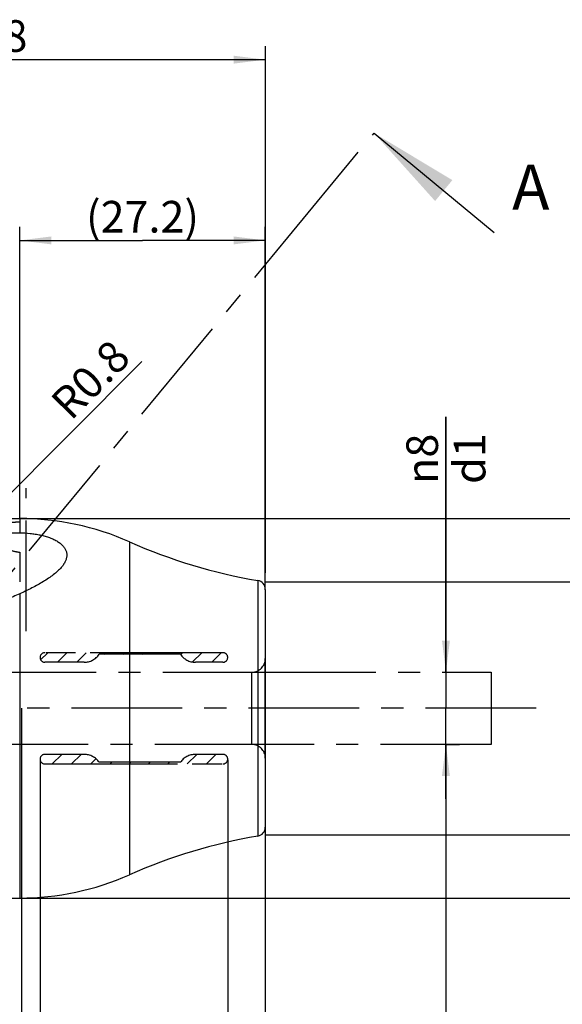
# Model space of a CAD drawing. Units: millimetres. Extents: x 0 to 594, y 0 to 420.
# Drawn here: x 357 to 418, y 198 to 307 of the extents above; entities that cross this region are included whole.
import ezdxf

# ---------------------------------------------------------------- set-up
doc = ezdxf.new("R2010")
doc.units = ezdxf.units.MM
doc.header["$LTSCALE"] = 32.67
for name, pattern in [('CENTER', [0.6, 0.375, -0.075, 0.075, -0.075]), ('DOT', [0.2, 0.1, -0.1]), ('HIDDEN', [0.2, 0.1, -0.1]), ('PHANTOM', [0.8, 0.45, -0.05, 0.1, -0.05, 0.1, -0.05])]:
    doc.linetypes.add(name, pattern=pattern)
doc.layers.get('0').update_dxf_attribs({"linetype": 'CONTINUOUS'})
for name, color, linetype in [('607663540-000-00-ED1_CL', 7, 'CONTINUOUS'), ('607663540-000-00-ED1_HATCH', 7, 'CONTINUOUS'), ('607663540-000_AXIS', 7, 'CONTINUOUS'), ('607663540-000_DIM', 7, 'CONTINUOUS'), ('607663540-000_HL', 7, 'CONTINUOUS'), ('607663739-000_AXIS', 7, 'CONTINUOUS'), ('607663739-000_CL', 7, 'CONTINUOUS'), ('607663739-000_DIM', 7, 'CONTINUOUS'), ('607663739-000_HL', 7, 'CONTINUOUS'), ('DRW_SKE_ED1_FADE_IN_IN8_OUT', 7, 'CONTINUOUS')]:
    doc.layers.add(name, color=color, linetype=linetype)
doc.styles.get("Standard").update_dxf_attribs({"font": 'TXT.SHX', "width": 0.7})
doc.styles.add('TEXTSTYLE_2', font='gdt', dxfattribs={"width": 0.7})
doc.dimstyles.new('DIMSTYLE_1', dxfattribs={"dimtxt": 3.5, "dimasz": 3.5, "dimexe": 1.5, "dimexo": 0, "dimgap": 0.875, "dimtad": 1, "dimdec": 3, "dimdsep": 46, "dimtxsty": 'STANDARD', "dimblk": '_FILLED', "dimblk1": '_FILLED', "dimblk2": '_FILLED', "dimcen": 0.09, "dimclrt": 2, "dimadec": 3, "dimazin": 2, "dimtp": 0.1, "dimtm": 0.1, "dimtfac": 1, "dimtdec": 3, "dimtofl": 0, "dimtmove": 0, "dimatfit": 3, "dimldrblk": '_FILLED', "dimfxl": 1, "dimtolj": 1, "dimarcsym": 0})
doc.dimstyles.new('DIMSTYLE_2', dxfattribs={"dimtxt": 3.5, "dimasz": 3.5, "dimexe": 1.5, "dimexo": 0, "dimgap": 0.875, "dimtad": 1, "dimdec": 1, "dimdsep": 46, "dimtxsty": 'STANDARD', "dimblk": '_FILLED', "dimblk1": '_FILLED', "dimblk2": '_FILLED', "dimcen": 0.09, "dimclrt": 2, "dimadec": 3, "dimazin": 2, "dimtp": 0.05, "dimtm": 0.05, "dimtfac": 1, "dimtdec": 1, "dimtofl": 0, "dimtmove": 0, "dimatfit": 3, "dimldrblk": '_FILLED', "dimfxl": 1, "dimtolj": 1, "dimarcsym": 0})
doc.dimstyles.new('DIMSTYLE_3', dxfattribs={"dimtxt": 3.5, "dimasz": 3.5, "dimexe": 1.5, "dimexo": 0, "dimgap": 0.875, "dimtad": 1, "dimdec": 1, "dimdsep": 46, "dimtxsty": 'STANDARD', "dimblk": '_FILLED', "dimblk1": '_FILLED', "dimblk2": '_FILLED', "dimcen": 0.09, "dimclrt": 2, "dimadec": 3, "dimazin": 2, "dimtp": 0.1, "dimtm": 0.1, "dimtfac": 1, "dimtdec": 1, "dimtofl": 0, "dimtmove": 0, "dimatfit": 3, "dimldrblk": '_FILLED', "dimfxl": 1, "dimtolj": 1, "dimarcsym": 0})
doc.dimstyles.new('DIMSTYLE_4', dxfattribs={"dimtxt": 3.5, "dimasz": 3.5, "dimexe": 1.5, "dimexo": 0, "dimgap": 0.875, "dimtad": 1, "dimdec": 3, "dimdsep": 46, "dimtxsty": 'STANDARD', "dimblk": '_FILLED', "dimblk1": '_FILLED', "dimblk2": '_FILLED', "dimcen": 0.09, "dimclrt": 2, "dimadec": 3, "dimazin": 2, "dimtp": 0.1, "dimtm": 0.1, "dimtfac": 1, "dimtdec": -1, "dimtofl": 0, "dimtmove": 0, "dimatfit": 3, "dimldrblk": '_FILLED', "dimfxl": 1, "dimtolj": 1, "dimarcsym": 0})
doc.dimstyles.new('DIMSTYLE_5', dxfattribs={"dimtxt": 3.5, "dimasz": 3.5, "dimexe": 1.5, "dimexo": 0, "dimgap": 0.875, "dimtad": 1, "dimdec": 3, "dimdsep": 46, "dimtxsty": 'STANDARD', "dimblk": '_FILLED', "dimblk1": '_FILLED', "dimblk2": '_FILLED', "dimcen": 0.09, "dimclrt": 2, "dimadec": 3, "dimazin": 2, "dimtp": 0.15, "dimtm": 0.15, "dimtfac": 1, "dimtdec": 3, "dimtofl": 0, "dimtmove": 0, "dimatfit": 3, "dimldrblk": '_FILLED', "dimfxl": 1, "dimtolj": 1, "dimarcsym": 0})
doc.dimstyles.new('DIMSTYLE_6', dxfattribs={"dimtxt": 3.5, "dimasz": 3.5, "dimexe": 1.5, "dimexo": 0, "dimgap": 0.875, "dimtad": 1, "dimdec": 3, "dimdsep": 46, "dimtxsty": 'STANDARD', "dimblk": '_FILLED', "dimblk1": '_FILLED', "dimblk2": '_FILLED', "dimcen": 0.09, "dimclrt": 2, "dimadec": 3, "dimazin": 2, "dimtp": 0.05, "dimtm": 0.05, "dimtfac": 1, "dimtdec": 3, "dimtofl": 0, "dimtmove": 0, "dimatfit": 3, "dimldrblk": '_FILLED', "dimfxl": 1, "dimtolj": 1, "dimarcsym": 0})
doc.dimstyles.get("Standard").update_dxf_attribs({"dimtxt": 3.5, "dimasz": 3.5, "dimexe": 1.5, "dimexo": 0, "dimtad": 1, "dimdec": 3, "dimdsep": 46, "dimtxsty": 'STANDARD', "dimblk": '_FILLED', "dimblk1": '_FILLED', "dimblk2": '_FILLED', "dimcen": 0.09, "dimclrt": 2, "dimadec": 3, "dimazin": 2, "dimtol": 1, "dimtp": 0.005, "dimtm": 0.005, "dimtfac": 1, "dimtdec": 3, "dimtofl": 0, "dimtmove": 0, "dimatfit": 3, "dimldrblk": '_FILLED', "dimfxl": 1, "dimtolj": 1, "dimarcsym": 0})

# ---------------------------------------------------------------- blocks, each defined once
blk = doc.blocks.new('_FILLED')
at = {"color": 0, "linetype": 'BYBLOCK'}
blk.add_solid([(0, 0), (-1, 0.125), (-1, -0.125)], dxfattribs=at)
blk = doc.blocks.new('*D0')
at = {"layer": '607663540-000_DIM', "color": 3, "linetype": 'CONTINUOUS'}
for p, q in [((347.66, 230.98), (347.66, 147.71)), ((357.66, 230.98), (357.66, 147.71)), ((347.66, 149.21), (336.79, 149.21)), ((336.79, 149.21), (352.66, 149.21)), ((363.66, 149.21), (352.66, 149.21)), ((357.66, 149.21), (363.66, 149.21))]:
    blk.add_line(p, q, dxfattribs=at)
at = {"layer": '607663540-000_DIM', "color": 3, "linetype": 'CONTINUOUS', "xscale": 3.5, "yscale": 3.5, "zscale": 3.5}
blk.add_blockref('_FILLED', (347.66, 149.21), dxfattribs=at)
at = {"layer": '607663540-000_DIM', "color": 3, "linetype": 'CONTINUOUS', "xscale": 3.5, "yscale": 3.5, "zscale": 3.5, "rotation": 180}
blk.add_blockref('_FILLED', (357.66, 149.21), dxfattribs=at)
at = {"layer": '607663540-000_DIM', "color": 2, "linetype": 'CONTINUOUS', "insert": (341.54, 153.58), "char_height": 3.5, "width": 46.375, "attachment_point": 3, "line_spacing_factor": 0.9}
blk.add_mtext('10\\PVERSTELLWEG', dxfattribs=at)
blk = doc.blocks.new('*D1')
at = {"layer": '607663540-000_DIM', "color": 3, "linetype": 'CONTINUOUS'}
for p, q in [((380.5, 225.28), (380.5, 167.71)), ((384.66, 213.56), (384.66, 167.71)), ((380.5, 169.21), (374.5, 169.21)), ((374.5, 169.21), (382.58, 169.21)), ((398.34, 169.21), (382.58, 169.21)), ((384.66, 169.21), (398.34, 169.21))]:
    blk.add_line(p, q, dxfattribs=at)
at = {"layer": '607663540-000_DIM', "color": 3, "linetype": 'CONTINUOUS', "xscale": 3.5, "yscale": 3.5, "zscale": 3.5}
blk.add_blockref('_FILLED', (380.5, 169.21), dxfattribs=at)
at = {"layer": '607663540-000_DIM', "color": 3, "linetype": 'CONTINUOUS', "xscale": 3.5, "yscale": 3.5, "zscale": 3.5, "rotation": 180}
blk.add_blockref('_FILLED', (384.66, 169.21), dxfattribs=at)
at = {"layer": '607663540-000_DIM', "color": 2, "linetype": 'CONTINUOUS', "insert": (387.84, 173.58), "char_height": 3.5, "width": 15.75, "attachment_point": 1, "line_spacing_factor": 0.9}
blk.add_mtext('(4.2)', dxfattribs=at)
blk = doc.blocks.new('*D2')
at = {"layer": '607663540-000_DIM', "color": 3, "linetype": 'CONTINUOUS'}
for p, q in [((359.71, 225.34), (359.71, 157.71)), ((384.66, 214.37), (384.66, 157.71)), ((359.71, 159.21), (372.18, 159.21)), ((384.66, 159.21), (372.18, 159.21))]:
    blk.add_line(p, q, dxfattribs=at)
at = {"layer": '607663540-000_DIM', "color": 3, "linetype": 'CONTINUOUS', "xscale": 3.5, "yscale": 3.5, "zscale": 3.5, "rotation": 180}
blk.add_blockref('_FILLED', (359.71, 159.21), dxfattribs=at)
at = {"layer": '607663540-000_DIM', "color": 3, "linetype": 'CONTINUOUS', "xscale": 3.5, "yscale": 3.5, "zscale": 3.5}
blk.add_blockref('_FILLED', (384.66, 159.21), dxfattribs=at)
at = {"layer": '607663540-000_DIM', "color": 2, "linetype": 'CONTINUOUS', "insert": (372.18, 163.58), "char_height": 3.5, "width": 19.875, "attachment_point": 2, "line_spacing_factor": 0.9}
blk.add_mtext('(24.9)', dxfattribs=at)
blk = doc.blocks.new('*D3')
at = {"layer": '607663540-000_DIM', "color": 3, "linetype": 'CONTINUOUS'}
for p, q in [((404.66, 234.98), (404.66, 263.23)), ((404.66, 263.23), (404.66, 230.98)), ((404.66, 234.98), (406.16, 234.98)), ((404.66, 220.98), (404.66, 230.98)), ((404.66, 226.98), (406.16, 226.98)), ((404.66, 226.98), (404.66, 220.98))]:
    blk.add_line(p, q, dxfattribs=at)
at = {"layer": '607663540-000_DIM', "color": 3, "linetype": 'CONTINUOUS', "xscale": 3.5, "yscale": 3.5, "zscale": 3.5}
for p, rotation in [((404.66, 234.98), 270), ((404.66, 226.98), 90)]:
    blk.add_blockref('_FILLED', p, dxfattribs=dict(at, rotation=rotation))
at = {"layer": '607663540-000_DIM', "color": 2, "linetype": 'CONTINUOUS', "insert": (400.28, 255.81), "char_height": 3.5, "width": 11.125, "attachment_point": 1, "rotation": 90, "line_spacing_factor": 0.9, "style": 'TEXTSTYLE_2'}
blk.add_mtext('{\\fgdt;n}\\fTXT.SHX;8\\Pd1', dxfattribs=at)
blk = doc.blocks.new('*D4')
at = {"layer": '607663540-000_DIM', "color": 3, "linetype": 'CONTINUOUS'}
for p, q in [((404.66, 226.98), (404.66, 147.71)), ((384.66, 217.86), (384.66, 147.71)), ((384.66, 149.21), (394.66, 149.21)), ((404.66, 149.21), (394.66, 149.21)), ((394.66, 149.21), (441.7, 149.21))]:
    blk.add_line(p, q, dxfattribs=at)
at = {"layer": '607663540-000_DIM', "color": 3, "linetype": 'CONTINUOUS', "xscale": 3.5, "yscale": 3.5, "zscale": 3.5, "rotation": 180}
blk.add_blockref('_FILLED', (384.66, 149.21), dxfattribs=at)
at = {"layer": '607663540-000_DIM', "color": 3, "linetype": 'CONTINUOUS', "xscale": 3.5, "yscale": 3.5, "zscale": 3.5}
blk.add_blockref('_FILLED', (404.66, 149.21), dxfattribs=at)
at = {"layer": '607663540-000_DIM', "color": 2, "linetype": 'CONTINUOUS', "insert": (411.95, 153.58), "char_height": 3.5, "width": 44.625, "attachment_point": 1, "line_spacing_factor": 0.9}
blk.add_mtext('2.5d1-50max.', dxfattribs=at)
blk = doc.blocks.new('*D5')
at = {"layer": '607663540-000_DIM', "color": 3, "linetype": 'CONTINUOUS'}
for p, q in [((347.66, 230.98), (347.66, 137.71)), ((384.66, 217.62), (384.66, 137.71)), ((347.66, 139.21), (366.16, 139.21)), ((384.66, 139.21), (366.16, 139.21))]:
    blk.add_line(p, q, dxfattribs=at)
at = {"layer": '607663540-000_DIM', "color": 3, "linetype": 'CONTINUOUS', "xscale": 3.5, "yscale": 3.5, "zscale": 3.5, "rotation": 180}
blk.add_blockref('_FILLED', (347.66, 139.21), dxfattribs=at)
at = {"layer": '607663540-000_DIM', "color": 3, "linetype": 'CONTINUOUS', "xscale": 3.5, "yscale": 3.5, "zscale": 3.5}
blk.add_blockref('_FILLED', (384.66, 139.21), dxfattribs=at)
at = {"layer": '607663540-000_DIM', "color": 2, "linetype": 'CONTINUOUS', "insert": (366.16, 143.58), "char_height": 3.5, "width": 7.875, "attachment_point": 2, "line_spacing_factor": 0.9}
blk.add_mtext('37', dxfattribs=at)
blk = doc.blocks.new('*D6')
at = {"layer": '607663739-000_DIM', "color": 3, "linetype": 'CONTINUOUS'}
for p, q in [((326.66, 253.21), (326.66, 304.26)), ((384.66, 304.26), (384.66, 245.97)), ((326.66, 302.76), (355.66, 302.76)), ((384.66, 302.76), (355.66, 302.76))]:
    blk.add_line(p, q, dxfattribs=at)
at = {"layer": '607663739-000_DIM', "color": 3, "linetype": 'CONTINUOUS', "xscale": 3.5, "yscale": 3.5, "zscale": 3.5, "rotation": 180}
blk.add_blockref('_FILLED', (326.66, 302.76), dxfattribs=at)
at = {"layer": '607663739-000_DIM', "color": 3, "linetype": 'CONTINUOUS', "xscale": 3.5, "yscale": 3.5, "zscale": 3.5}
blk.add_blockref('_FILLED', (384.66, 302.76), dxfattribs=at)
at = {"layer": '607663739-000_DIM', "color": 2, "linetype": 'CONTINUOUS', "insert": (355.66, 307.13), "char_height": 3.5, "width": 7.875, "attachment_point": 2, "line_spacing_factor": 0.9}
blk.add_mtext('58', dxfattribs=at)
blk = doc.blocks.new('*D7')
at = {"layer": '607663739-000_DIM', "color": 3, "linetype": 'CONTINUOUS'}
blk.add_line((353.89, 252.22), (370.97, 269.36), dxfattribs=at)
at = {"layer": '607663739-000_DIM', "color": 3, "linetype": 'CONTINUOUS', "xscale": 3.5, "yscale": 3.5, "zscale": 3.5, "rotation": 225.1074956572}
blk.add_blockref('_FILLED', (353.89, 252.22), dxfattribs=at)
at = {"layer": '607663739-000_DIM', "color": 2, "linetype": 'CONTINUOUS', "insert": (360.64, 265.18), "char_height": 3.5, "width": 15.375, "attachment_point": 1, "rotation": 45.1075, "line_spacing_factor": 0.9}
blk.add_mtext('R0.8', dxfattribs=at)
blk = doc.blocks.new('*D8')
at = {"layer": '607663739-000_DIM', "color": 3, "linetype": 'CONTINUOUS'}
for p, q in [((357.46, 251.98), (436.16, 251.98)), ((434.66, 251.98), (434.66, 230.98)), ((434.66, 209.98), (434.66, 230.98)), ((357.46, 209.98), (436.16, 209.98))]:
    blk.add_line(p, q, dxfattribs=at)
at = {"layer": '607663739-000_DIM', "color": 3, "linetype": 'CONTINUOUS', "xscale": 3.5, "yscale": 3.5, "zscale": 3.5}
for p, rotation in [((434.66, 251.98), 90), ((434.66, 209.98), 270)]:
    blk.add_blockref('_FILLED', p, dxfattribs=dict(at, rotation=rotation))
at = {"layer": '607663739-000_DIM', "color": 2, "linetype": 'CONTINUOUS', "insert": (430.28, 230.98), "char_height": 3.5, "width": 15.25, "attachment_point": 2, "rotation": 90, "line_spacing_factor": 0.9, "style": 'TEXTSTYLE_2'}
blk.add_mtext('{\\fgdt;n}\\fTXT.SHX;42', dxfattribs=at)
blk = doc.blocks.new('*D9')
at = {"layer": '607663739-000_DIM', "color": 3, "linetype": 'CONTINUOUS'}
for p, q in [((384.66, 244.98), (426.16, 244.98)), ((424.66, 244.98), (424.66, 230.98)), ((424.66, 216.98), (424.66, 230.98)), ((384.66, 216.98), (426.16, 216.98))]:
    blk.add_line(p, q, dxfattribs=at)
at = {"layer": '607663739-000_DIM', "color": 3, "linetype": 'CONTINUOUS', "xscale": 3.5, "yscale": 3.5, "zscale": 3.5}
for p, rotation in [((424.66, 244.98), 90), ((424.66, 216.98), 270)]:
    blk.add_blockref('_FILLED', p, dxfattribs=dict(at, rotation=rotation))
at = {"layer": '607663739-000_DIM', "color": 2, "linetype": 'CONTINUOUS', "insert": (420.28, 230.98), "char_height": 3.5, "width": 15.25, "attachment_point": 2, "rotation": 90, "line_spacing_factor": 0.9, "style": 'TEXTSTYLE_2'}
blk.add_mtext('{\\fgdt;n}\\fTXT.SHX;28', dxfattribs=at)
blk = doc.blocks.new('*D10')
at = {"layer": '607663739-000_DIM', "color": 3, "linetype": 'CONTINUOUS'}
for p, q in [((357.46, 251.98), (357.46, 284.26)), ((384.66, 244.11), (384.66, 284.26)), ((357.46, 282.76), (371.06, 282.76)), ((384.66, 282.76), (371.06, 282.76))]:
    blk.add_line(p, q, dxfattribs=at)
at = {"layer": '607663739-000_DIM', "color": 3, "linetype": 'CONTINUOUS', "xscale": 3.5, "yscale": 3.5, "zscale": 3.5, "rotation": 180}
blk.add_blockref('_FILLED', (357.46, 282.76), dxfattribs=at)
at = {"layer": '607663739-000_DIM', "color": 3, "linetype": 'CONTINUOUS', "xscale": 3.5, "yscale": 3.5, "zscale": 3.5}
blk.add_blockref('_FILLED', (384.66, 282.76), dxfattribs=at)
at = {"layer": '607663739-000_DIM', "color": 2, "linetype": 'CONTINUOUS', "insert": (371.06, 287.13), "char_height": 3.5, "width": 19.875, "attachment_point": 2, "line_spacing_factor": 0.9}
blk.add_mtext('(27.2)', dxfattribs=at)
blk = doc.blocks.new('XSEC_FILLED')
at = {"color": 0, "linetype": 'BYBLOCK'}
blk.add_solid([(0, 0), (-1, 0.15), (-1, -0.15)], dxfattribs=at)
blk = doc.blocks.new('HATCHING_BL2', base_point=(357.63, 226.36))
at = {"layer": '607663540-000-00-ED1_HATCH', "color": 7, "linetype": 'CENTER'}
blk.add_line((387.15, 283.08), (396.7, 294.64), dxfattribs=at)
at = {"layer": '607663540-000-00-ED1_HATCH', "color": 9, "linetype": 'CENTER'}
blk.add_line((308.56, 187.98), (387.15, 283.08), dxfattribs=at)
at = {"layer": '607663540-000-00-ED1_HATCH', "color": 7, "linetype": 'CONTINUOUS', "insert": (411.98, 291.15), "char_height": 5, "width": 6.4286, "attachment_point": 1, "line_spacing_factor": 0.9}
blk.add_mtext('A', dxfattribs=at)
at = {"layer": '607663540-000-00-ED1_HATCH', "color": 7, "linetype": 'CONTINUOUS'}
blk.add_leader([(396.7, 294.64), (410.01, 283.65)], dimstyle='STANDARD', override={"dimasz": 10, "dimtad": 0, "dimldrblk": 'XSEC_FILLED'}, dxfattribs=at)

msp = doc.modelspace()

# ---------------------------------------------------------------- linework, layer by layer
at = {"color": 9, "linetype": 'DOT'}
msp.add_line((357.4576, 248.2588), (357.4576, 243.6468), dxfattribs=at)
at = {"layer": '607663540-000_AXIS', "color": 1, "linetype": 'CENTER'}
msp.add_line((414.6576, 230.9823), (253.2576, 230.9823), dxfattribs=at)
at = {"layer": '607663540-000_HL', "color": 6, "linetype": 'HIDDEN'}
for p, q in [((359.7783, 236.3529), (360.5576, 237.1323)), ((361.6422, 236.0823), (362.6922, 237.1323)), ((363.7769, 236.0823), (364.8269, 237.1323)), ((366.7865, 236.9573), (366.9615, 237.1323)), ((368.9211, 236.9573), (369.0961, 237.1323)), ((371.0557, 236.9573), (371.2307, 237.1323)), ((373.1903, 236.9573), (373.3653, 237.1323)), ((375.2882, 236.9205), (375.5, 237.1323)), ((376.6136, 236.1113), (377.6346, 237.1323)), ((378.7192, 236.0823), (379.7692, 237.1323)), ((384.6576, 230.9823), (384.6576, 231.1813)), ((361.0653, 224.8323), (362.1153, 225.8823)), ((363.2, 224.8323), (364.25, 225.8823)), ((376.0077, 224.8323), (377.0577, 225.8823)), ((378.1423, 224.8323), (379.1923, 225.8823)), ((365.3346, 224.8323), (365.898, 225.3957)), ((367.4692, 224.8323), (367.6442, 225.0073)), ((369.6038, 224.8323), (369.7788, 225.0073)), ((371.7384, 224.8323), (371.9134, 225.0073)), ((373.8731, 224.8323), (374.0481, 225.0073))]:
    msp.add_line(p, q, dxfattribs=at)
at = {"layer": '607663739-000_AXIS', "color": 1, "linetype": 'CENTER'}
msp.add_line((358.1576, 239.5285), (358.1576, 255.3362), dxfattribs=at)
at = {"layer": '607663739-000_CL', "color": 7, "linetype": 'CONTINUOUS'}
for p, q in [((354.4576, 251.9823), (357.4576, 251.9823)), ((384.6576, 244.1326), (384.6576, 217.8319)), ((354.4576, 209.9823), (357.4576, 209.9823))]:
    msp.add_line(p, q, dxfattribs=at)
at = {"layer": '607663739-000_CL', "color": 9, "linetype": 'CONTINUOUS'}
for p, q in [((357.4576, 251.9823), (357.4576, 250.4008)), ((369.6143, 249.4088), (369.6143, 212.5558)), ((383.8259, 245.1183), (383.8259, 216.8462)), ((357.4576, 243.6468), (357.4576, 209.9823))]:
    msp.add_line(p, q, dxfattribs=at)
at = {"layer": '607663739-000_CL', "color": 7, "linetype": 'CONTINUOUS'}
for centre, radius, start, end in [((357.4576, 221.9823), 30, 66.094771, 90), ((393.9278, 304.2618), 60, 246.094771, 260.307242), ((383.6576, 244.1326), 1, 0, 80.307242), ((393.9278, 157.7027), 60, 99.692758, 113.905229), ((383.6576, 217.8319), 1, 279.692758, 360), ((357.4576, 239.9823), 30, 270, 293.905229)]:
    msp.add_arc(centre, radius, start, end, dxfattribs=at)
for points, knots in [([(354.4576, 250.2342), (354.9502, 250.2945), (355.9494, 250.3804), (356.9518, 250.4045), (357.4576, 250.4008)], [0, 0, 0, 0, 0.49528967, 1, 1, 1, 1]), ([(357.4576, 250.4008), (357.8437, 250.398), (358.4209, 250.3686), (359.1797, 250.2724), (359.7326, 250.1713), (360.2649, 250.0397), (360.7686, 249.8768), (361.2345, 249.6823), (361.6522, 249.4568), (362.0112, 249.2014), (362.3013, 248.919), (362.4819, 248.6587), (362.5811, 248.4437), (362.6332, 248.2824), (362.6644, 248.1191), (362.6752, 247.9546), (362.6664, 247.7896), (362.6291, 247.5675), (362.5359, 247.2897), (362.4239, 247.0813), (362.3599, 246.9785)], [0, 0, 0, 0, 0.1592492, 0.23793458, 0.31536411, 0.39093392, 0.46392142, 0.53351183, 0.59887813, 0.65934211, 0.71462176, 0.76510638, 0.78893923, 0.81208889, 0.83480325, 0.85733814, 0.87993743, 0.9028169, 0.95003395, 1, 1, 1, 1]), ([(362.061, 246.5738), (361.9354, 246.4264), (361.6544, 246.1393), (361.1798, 245.7407), (360.6492, 245.3577), (360.0731, 244.9895), (359.4595, 244.635), (358.5909, 244.1741), (357.9162, 243.8536), (357.4576, 243.6468)], [0, 0, 0, 0, 0.10579681, 0.2188571, 0.33822735, 0.46295939, 0.59219725, 0.72519698, 1, 1, 1, 1]), ([(362.3599, 246.9785), (362.3383, 246.9439), (362.2465, 246.8034), (362.1434, 246.6705), (362.061, 246.5738)], [0, 0, 0, 0, 0.24284741, 1, 1, 1, 1]), ([(357.4576, 243.6468), (356.9775, 243.4303), (356.2417, 243.1308), (355.2341, 242.7943), (354.7182, 242.6496), (354.4576, 242.5845)], [0, 0, 0, 0, 0.4958214, 0.74699668, 1, 1, 1, 1])]:
    msp.add_open_spline(points, degree=3, knots=knots, dxfattribs=at)
at = {"layer": '607663739-000_HL', "color": 6, "linetype": 'HIDDEN'}
for points, knots in [([(357.4576, 251.5857), (357.2926, 251.5799), (356.9692, 251.5644), (356.497, 251.5273), (356.0524, 251.4759), (355.6427, 251.4092), (355.2742, 251.3261), (354.952, 251.2259), (354.6804, 251.1078), (354.5242, 251.01), (354.4576, 250.9574)], [0, 0, 0, 0, 0.15961506, 0.31304223, 0.45792958, 0.59221266, 0.71423938, 0.82292526, 0.9179484, 1, 1, 1, 1]), ([(355.4908, 248.8823), (355.6288, 248.8065), (355.9227, 248.6635), (356.5699, 248.4193), (357.0954, 248.3032), (357.4576, 248.2588)], [0, 0, 0, 0, 0.22777111, 0.47209948, 1, 1, 1, 1])]:
    msp.add_open_spline(points, degree=3, knots=knots, dxfattribs=at)
at = {"layer": 'DRW_SKE_ED1_FADE_IN_IN8_OUT', "color": 6, "linetype": 'PHANTOM'}
for p, q in [((379.9726, 237.1323), (360.2359, 237.1323)), ((375.2576, 236.9573), (366.2576, 236.9573)), ((364.604, 236.0823), (360.2359, 236.0823)), ((379.9726, 236.0823), (376.9112, 236.0823)), ((364.604, 225.8823), (360.2359, 225.8823)), ((379.9726, 225.8823), (376.9112, 225.8823)), ((360.2359, 224.8323), (379.9726, 224.8323)), ((375.2576, 225.0073), (366.2576, 225.0073))]:
    msp.add_line(p, q, dxfattribs=at)
at = {"layer": 'DRW_SKE_ED1_FADE_IN_IN8_OUT', "color": 6, "linetype": 'CENTER'}
for p, q in [((384.6576, 225.4823), (384.6576, 236.4823)), ((353.6898, 234.9823), (384.6576, 234.9823)), ((383.1576, 226.9823), (383.1576, 234.9823)), ((384.6576, 226.9823), (353.6898, 226.9823))]:
    msp.add_line(p, q, dxfattribs=at)
at = {"layer": 'DRW_SKE_ED1_FADE_IN_IN8_OUT', "color": 30, "linetype": 'CENTER'}
for p, q in [((384.6576, 234.9823), (409.6576, 234.9823)), ((409.6576, 234.9823), (409.6576, 226.9823)), ((409.6576, 226.9823), (384.6576, 226.9823))]:
    msp.add_line(p, q, dxfattribs=at)
at = {"layer": 'DRW_SKE_ED1_FADE_IN_IN8_OUT', "color": 1, "linetype": 'CENTER'}
msp.add_line((404.6576, 226.9823), (404.6576, 227.0323), dxfattribs=at)
at = {"layer": 'DRW_SKE_ED1_FADE_IN_IN8_OUT', "color": 6, "linetype": 'PHANTOM'}
for centre, radius, start, end in [((360.2359, 236.6073), 0.525, 90, 270), ((364.604, 238.0823), 2, 270, 325.771134), ((376.9112, 238.0823), 2, 214.228866, 270), ((379.9726, 236.6073), 0.525, 270, 90), ((360.2359, 225.3573), 0.525, 90, 270), ((364.604, 223.8823), 2, 34.228866, 90), ((376.9112, 223.8823), 2, 90, 145.771134), ((379.9726, 225.3573), 0.525, 270, 90)]:
    msp.add_arc(centre, radius, start, end, dxfattribs=at)
at = {"layer": 'DRW_SKE_ED1_FADE_IN_IN8_OUT', "color": 6, "linetype": 'CENTER'}
for centre, start, end in [((383.1576, 236.4823), 270, 360), ((383.1576, 225.4823), 0, 90)]:
    msp.add_arc(centre, 1.5, start, end, dxfattribs=at)

# ---------------------------------------------------------------- block references
msp.add_blockref('HATCHING_BL2', (357.6334, 226.3604))

# ---------------------------------------------------------------- dimensions: what is measured, and where the dimension line sits
at = {"layer": '607663540-000_DIM', "color": 3, "linetype": 'CONTINUOUS'}
dim = msp.add_linear_dim(base=(404.6576, 226.9823), p1=(406.1576, 234.9823), p2=(406.1576, 226.9823), angle=270, text='%%c<>\\Pd1', dimstyle='DIMSTYLE_1', dxfattribs=at)
dim.commit()
dim.dimension.update_dxf_attribs({"geometry": '*D3', "text_midpoint": (404.6576, 259.5232), "dimtype": 160})
for base, p1, p2, text, dimstyle, picture, middle in [((357.6576, 149.2073), (347.6576, 230.9823), (357.6576, 230.9823), '<>\\PVERSTELLWEG', 'DIMSTYLE_1', '*D0', (326.0855, 149.2073)), ((404.6576, 149.2073), (384.6576, 217.8603), (404.6576, 226.9823), '2.5d1-50max.', 'DIMSTYLE_4', '*D4', (426.8275, 149.2073)), ((384.6576, 159.2073), (359.7109, 225.3356), (384.6576, 214.3732), '(<>)', 'DIMSTYLE_3', '*D2', (372.1842, 159.2073)), ((384.6576, 169.2073), (380.4976, 225.2794), (384.6576, 213.5579), '(<>)', 'DIMSTYLE_2', '*D1', (393.0871, 169.2073))]:
    dim = msp.add_linear_dim(base=base, p1=p1, p2=p2, text=text, dimstyle=dimstyle, dxfattribs=at)
    dim.commit()
    dim.dimension.update_dxf_attribs({"geometry": picture, "text_midpoint": middle, "dimtype": 160})
dim = msp.add_linear_dim(base=(384.6576, 139.2073), p1=(347.6576, 230.9823), p2=(384.6576, 217.6176), dimstyle='DIMSTYLE_5', dxfattribs=at)
dim.commit()
dim.dimension.update_dxf_attribs({"geometry": '*D5', "text_midpoint": (365.6576, 139.2073), "dimtype": 160})
at = {"layer": '607663739-000_DIM', "color": 3, "linetype": 'CONTINUOUS'}
dim = msp.add_linear_dim(base=(326.6576, 302.7573), p1=(384.6576, 245.9724), p2=(326.6576, 253.2075), angle=180, dimstyle='DIMSTYLE_5', dxfattribs=at)
dim.commit()
dim.dimension.update_dxf_attribs({"geometry": '*D6', "text_midpoint": (355.1576, 302.7573), "dimtype": 160})
for base, p1, p2, angle, text, dimstyle, picture, middle in [((357.4576, 282.7573), (384.6576, 244.1146), (357.4576, 251.9823), 180, '(<>)', 'DIMSTYLE_1', '*D10', (371.0576, 282.7573)), ((434.6576, 251.9823), (357.4576, 209.9823), (357.4576, 251.9823), 90, '%%c<>', 'DIMSTYLE_5', '*D8', (434.6576, 230.9823)), ((424.6576, 244.9823), (384.6576, 216.9823), (384.6576, 244.9823), 90, '%%c<>', 'DIMSTYLE_1', '*D9', (424.6576, 230.9823))]:
    dim = msp.add_linear_dim(base=base, p1=p1, p2=p2, angle=angle, text=text, dimstyle=dimstyle, dxfattribs=at)
    dim.commit()
    dim.dimension.update_dxf_attribs({"geometry": picture, "text_midpoint": middle, "dimtype": 160})
dim = msp.add_radius_dim(center=(354.4576, 252.7823), mpoint=(353.8929, 252.2155), text='R<>', dimstyle='DIMSTYLE_6', override={"dimpost": '<>'}, dxfattribs=at)
dim.commit()
dim.dimension.update_dxf_attribs({"geometry": '*D7', "text_midpoint": (367.3543, 265.7275), "dimtype": 164})

# ---------------------------------------------------------------- leaders
at = {"color": 3, "linetype": 'CONTINUOUS'}
msp.add_leader([(404.6576, 226.9823), (404.6576, 169.2073), (412.3348, 169.2073)], dimstyle='STANDARD', override={"dimtad": 0}, dxfattribs=at)
at = {"layer": '607663540-000-00-ED1_CL', "color": 3, "linetype": 'CONTINUOUS'}
msp.add_leader([(404.6576, 225.8716), (404.6576, 179.2073), (407.9176, 179.2073)], dimstyle='STANDARD', override={"dimtad": 0, "dimldrblk": 'NONE'}, dxfattribs=at)

doc.saveas('drawing.dxf')
